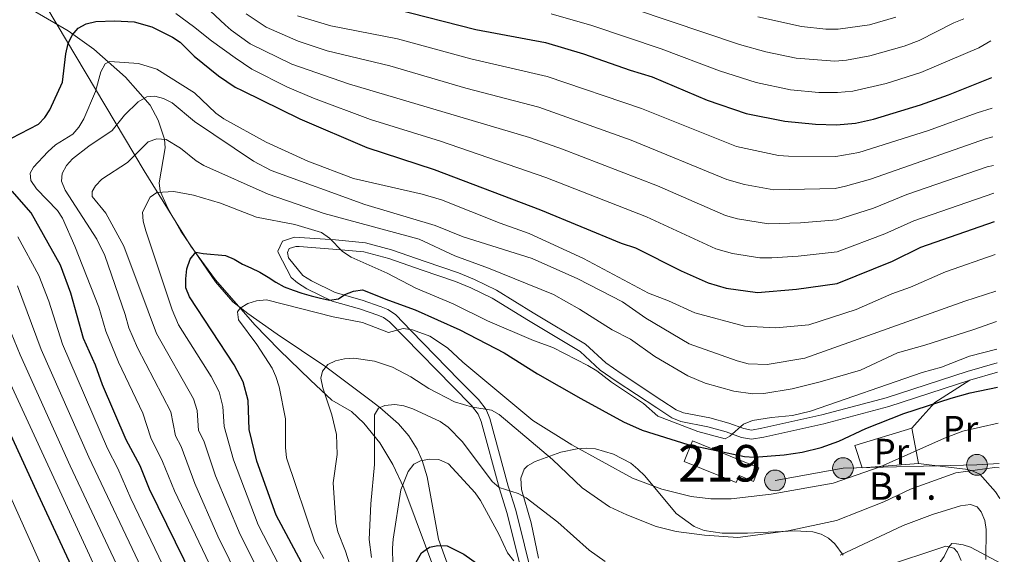
# Model space of a CAD drawing. Units: metres. Extents: x 627012 to 633877, y 4775885 to 4780642.
# Drawn here: x 630203 to 630473, y 4776797 to 4776944 of the extents above; entities that cross this region are included whole.
import ezdxf
from ezdxf.enums import TextEntityAlignment as Align

# ---------------------------------------------------------------- set-up
doc = ezdxf.new("R2010")
doc.units = ezdxf.units.M
doc.header["$MEASUREMENT"] = 0
for name, pattern in [('DGN Style 2', [85.5104, 51.30624, -34.20416]), ('DGN Style 3', [119.71456, 85.5104, -34.20416]), ('DGN Style 7', [171.0208, 76.95936, -34.20416, 25.65312, -34.20416])]:
    doc.linetypes.add(name, pattern=pattern)
for name, color, linetype, lineweight in [('Nivel 11', 7, 'Continuous', 0), ('Nivel 15', 7, 'Continuous', 0), ('Nivel 20', 7, 'Continuous', 0), ('Nivel 21', 7, 'Continuous', 0), ('Nivel 32', 7, 'Continuous', 0), ('Nivel 35', 7, 'Continuous', 0), ('Nivel 36', 7, 'Continuous', 0), ('Nivel 37', 7, 'Continuous', 0), ('Nivel 4', 7, 'Continuous', 0), ('Nivel 44', 7, 'Continuous', 0), ('Nivel 48', 7, 'Continuous', 0), ('Nivel 5', 7, 'Continuous', 0), ('Nivel 52', 7, 'Continuous', 0), ('Nivel 57', 7, 'Continuous', 0)]:
    doc.layers.add(name, color=color, linetype=linetype, lineweight=lineweight)
doc.styles.add('Style-Arial Narrow', font='txt')
doc.styles.add('Style-Helvetica-Narrow-Oblique', font='txt')

# ---------------------------------------------------------------- blocks, each defined once
blk = doc.blocks.new('5PELE')
at = {"layer": 'Nivel 32', "linetype": 'Continuous', "lineweight": 0}
h = blk.add_hatch(color=9, dxfattribs=at)
edge = h.paths.add_edge_path()
edge.add_arc((-0.03617227077484131, 0.02033916115760803), 28.49973457508731, 0, 360)
at = {"layer": 'Nivel 32', "color": 252, "linetype": 'Continuous', "lineweight": 0}
blk.add_circle((-0.03617227077484131, 0.02033916115760803, 0.0008793599399723462), 28.49973457508731, dxfattribs=at)

msp = doc.modelspace()

# ---------------------------------------------------------------- linework, layer by layer
at = {"layer": 'Nivel 11', "color": 142, "linetype": 'DGN Style 3', "lineweight": 13}
msp.add_polyline3d([(630203.9299999997, 4776947.970000001, 555), (630216.2899999991, 4776940.74, 550.5500000000001), (630223.3500000015, 4776935.699999999, 547.46), (630232.0199999996, 4776928.050000001, 542.99), (630238.7699999996, 4776920.4, 539.08), (630240.9600000009, 4776916.290000001, 537.21), (630242.6900000013, 4776911.029999999, 535), (630242.9100000001, 4776908.710000001, 534.1), (630241.1999999993, 4776899.140000001, 530.8), (630241.5599999987, 4776896.85, 530.1), (630243.620000001, 4776892.140000001, 528.71), (630247.1400000006, 4776885.810000001, 526.8100000000001), (630256.6799999997, 4776871.93, 522.51), (630261.4499999993, 4776866.51, 520.66), (630265.4899999984, 4776863.26, 519.41), (630273.5899999999, 4776857.640000001, 517.47), (630286.9299999997, 4776848.65, 515), (630290.9499999993, 4776845.699999999, 514.79), (630298.9499999993, 4776839.689999999, 515.34), (630301.6400000006, 4776837.51, 510), (630306.8099999987, 4776833.060000001, 511.93), (630309.6000000015, 4776829.77, 508.96), (630311.879999999, 4776826.130000001, 506.28), (630313.2899999991, 4776823.050000001, 505), (630314.6600000001, 4776818.52, 503.91), (630317.7399999984, 4776801.48, 500.34), (630324.1799999997, 4776783.59, 496.88)], dxfattribs=at)
at = {"layer": 'Nivel 15', "color": 51, "linetype": 'Continuous', "lineweight": 13}
msp.add_polyline3d([(630387.3200000003, 4776828.390000001, 529.35), (630405.4899999984, 4776820.99, 527.8100000000001), (630404, 4776817.32, 527.75), (630400.1099999994, 4776818.9, 529.97), (630399.3200000003, 4776816.98, 528.98), (630385.0399999991, 4776822.790000001, 528.92), (630387.3200000003, 4776828.390000001, 529.35)], dxfattribs=at)
at = {"layer": 'Nivel 20', "color": 7, "linetype": 'DGN Style 2', "lineweight": 0, "extrusion": (0.07156873738207298, -0.3798648368740796, 0.9222692782133451), "elevation": -1768948.454758959, "flags": 128}
msp.add_lwpolyline([(1503969.95876326, 4221905.128344996), (1503969.95876326, 4221894.469902333)], dxfattribs=at)
at = {"layer": 'Nivel 20', "color": 7, "linetype": 'DGN Style 2', "lineweight": 0}
for points in [[(630449.2100000009, 4776822.24, 518.17), (630433.8200000003, 4776820.98, 521.42), (630431.7399999984, 4776827.119999999, 524.04), (630447.3900000006, 4776831.9, 522.29)], [(630428.5500000007, 4776797.060000001, 508.29), (630426.2800000012, 4776800.17, 510.1), (630424.5300000012, 4776801.74, 511.44), (630422.5599999987, 4776802.85, 512.64), (630420.2800000012, 4776803.449999999, 513.4300000000001), (630415.3099999987, 4776803.77, 513.9), (630409.9499999993, 4776803.529999999, 514.4), (630402.3399999999, 4776803.08, 514.4300000000001), (630395.4499999993, 4776803.140000001, 514.4300000000001), (630390.5, 4776803.85, 514.4300000000001), (630387.7399999984, 4776804.960000001, 514.57), (630382.8000000007, 4776808.529999999, 515.35), (630374.2199999988, 4776818.800000001, 518.52), (630372.3900000006, 4776820.689999999, 518.92), (630370.4600000009, 4776822.26, 518.95), (630365.6700000018, 4776824.75, 518.42), (630360.7399999984, 4776826.18, 519.04), (630358.3299999982, 4776826.380000001, 519), (630355.7300000004, 4776826.220000001, 518.09), (630351.2199999988, 4776825.33, 515.89), (630344.1799999997, 4776822.76, 513.1800000000001), (630342.1400000006, 4776821.609999999, 512.37), (630341.2199999988, 4776820.630000001, 511.94), (630340.2800000012, 4776818.189999999, 511.73), (630340.4600000009, 4776815.109999999, 511.69), (630343.120000001, 4776805.949999999, 508.7), (630345.1000000015, 4776796.279999999, 506.74)]]:
    msp.add_polyline3d(points, dxfattribs=at)
at = {"layer": 'Nivel 21', "color": 7, "linetype": 'Continuous', "lineweight": 0, "extrusion": (-0.03425851441489326, -0.009801111408764164, 0.9993649445549097), "elevation": -67891.79882544726, "flags": 128}
msp.add_lwpolyline([(-4419177.883989504, 1918851.263770659), (-4419177.883989504, 1918859.121664777)], dxfattribs=at)
at = {"layer": 'Nivel 21', "color": 7, "linetype": 'DGN Style 3', "lineweight": 0}
msp.add_polyline3d([(630341.3200000003, 4776789.560000001, 503.44), (630336.5100000016, 4776808.76, 507.58), (630334.4699999988, 4776815.300000001, 509.88), (630329.4200000018, 4776833.720000001, 513.21), (630328.5799999982, 4776835.720000001, 514.16), (630326.8200000003, 4776838.1, 515.1800000000001), (630321.6499999985, 4776843.310000001, 516.66), (630308.4400000013, 4776856.810000001, 518.95), (630304.3299999982, 4776861.050000001, 521.64), (630302.6600000001, 4776862.189999999, 522), (630301.1400000006, 4776862.82, 522.03), (630296.120000001, 4776864.560000001, 522.14), (630288.5799999982, 4776866.689999999, 524.63), (630281.6799999997, 4776870.029999999, 525.44), (630279.120000001, 4776871.710000001, 525.66), (630277.3599999994, 4776873.18, 525.87), (630273.8399999999, 4776880.029999999, 527.24), (630273.7399999984, 4776880.34, 527.3), (630275.0399999991, 4776883.119999999, 528.25), (630278.3200000003, 4776884.199999999, 529.02), (630279.7100000009, 4776884.16, 529.12), (630289.5799999982, 4776883.460000001, 530.65), (630297.7899999991, 4776882.619999999, 533.51), (630304.8399999999, 4776880.73, 533.39), (630314.0799999982, 4776877.560000001, 533.0600000000001), (630323.25, 4776874.449999999, 533.4), (630327.6000000015, 4776872.609999999, 533.3), (630333.629999999, 4776869.66, 533.22), (630343.6999999993, 4776863.48, 532.52), (630358.0399999991, 4776854.869999999, 531.94), (630363.5799999982, 4776849.77, 531.27), (630367.8099999987, 4776846.85, 531.38), (630378.9400000013, 4776839.51, 531.44), (630382.8000000007, 4776836.92, 531.3), (630384.8399999999, 4776836.08, 531.28), (630392.1099999994, 4776834.73, 531.7), (630397.2699999996, 4776833.279999999, 531.44), (630401.3999999985, 4776831.76, 529.3100000000001), (630403.4600000009, 4776831.369999999, 528.78), (630406.3299999982, 4776831.91, 528.76), (630422.7199999988, 4776835.540000001, 528.97), (630440.3900000006, 4776840.24, 528.77), (630462.5300000012, 4776847.42, 528.07), (630470.7600000016, 4776849.779999999, 525.96)], dxfattribs=at)
at = {"layer": 'Nivel 21', "color": 7, "linetype": 'Continuous', "lineweight": 0}
msp.add_polyline3d([(630343.7199999988, 4776790.27, 503.92), (630338.9200000018, 4776809.43, 508.24), (630336.8599999994, 4776816, 510.46), (630331.7899999991, 4776834.540000001, 514.04), (630330.7600000016, 4776836.970000001, 514.95), (630328.7199999988, 4776839.73, 515.99), (630323.4299999997, 4776845.07, 517.76), (630310.2300000004, 4776858.550000001, 519.84), (630305.9499999993, 4776862.98, 522.47), (630303.8500000015, 4776864.4, 523.51), (630302.0300000012, 4776865.16, 523.53), (630296.870000001, 4776866.939999999, 523.41), (630289.4800000004, 4776869.040000001, 525.4), (630282.9200000018, 4776872.210000001, 526.1800000000001), (630280.620000001, 4776873.73, 526.38), (630276.6499999985, 4776878.560000001, 527.3), (630276.6499999985, 4776878.57, 527.3), (630276.3599999994, 4776880.050000001, 527.66), (630276.8399999999, 4776881.08, 528), (630278.6799999997, 4776881.689999999, 528.35), (630279.5799999982, 4776881.66, 528.42), (630291.0799999982, 4776880.73, 530), (630297.3399999999, 4776880.15, 531.85), (630304.1099999994, 4776878.34, 532.11), (630313.2699999996, 4776875.189999999, 532.07), (630322.3599999994, 4776872.109999999, 532.39), (630326.5700000003, 4776870.33, 532.3100000000001), (630332.4200000018, 4776867.470000001, 532.3), (630342.3999999985, 4776861.35, 531.63), (630356.5300000012, 4776852.85, 530.95), (630362.0100000016, 4776847.810000001, 530.27), (630366.4100000001, 4776844.779999999, 530.38), (630377.5599999987, 4776837.43, 530.54), (630381.620000001, 4776834.710000001, 530.34), (630384.120000001, 4776833.67, 530.32), (630391.5399999991, 4776832.290000001, 530.7), (630396.5, 4776830.9, 530.44), (630400.7300000004, 4776829.34, 528.26), (630403.4600000009, 4776828.83, 527.54), (630406.8299999982, 4776829.460000001, 527.52), (630423.3099999987, 4776833.109999999, 527.83), (630441.1000000015, 4776837.84, 527.15), (630463.2600000016, 4776845.029999999, 525.66)], dxfattribs=at)
at = {"layer": 'Nivel 32', "color": 6, "linetype": 'DGN Style 7', "lineweight": 0}
msp.add_polyline3d([(630409.9299999997, 4776817.57, 521.74), (630428.5500000007, 4776820.93, 521.46), (630465.2300000004, 4776821.84, 515.62), (630471.2899999991, 4776822.220000001, 515)], dxfattribs=at)
at = {"layer": 'Nivel 35', "color": 92, "linetype": 'DGN Style 3', "lineweight": 0}
msp.add_polyline3d([(630317.6999999993, 4776790.33, 538.3100000000001), (630308.2899999991, 4776815.550000001, 545.78), (630305.2399999984, 4776821.91, 547.67), (630301.6400000006, 4776827.84, 549.4300000000001), (630297.3200000003, 4776833.23, 551.01), (630293.9400000013, 4776836.48, 551.95), (630288.5300000012, 4776839.57, 551.95), (630282.6999999993, 4776845.060000001, 554.28), (630274.0799999982, 4776853.390000001, 558.15), (630267.4100000001, 4776860.189999999, 561.53), (630256.6400000006, 4776872.5, 567.99), (630249.9299999997, 4776881.73, 572.94), (630237.1400000006, 4776902.34, 584.1), (630210.4499999993, 4776947.109999999, 608.64)], dxfattribs=at)
at = {"layer": 'Nivel 36', "color": 92, "linetype": 'Continuous', "lineweight": 0}
for points in [[(630447.3900000006, 4776831.9, 522.29), (630450.4200000018, 4776835.25, 523.79), (630453.7100000009, 4776838.960000001, 524.5), (630463.2600000016, 4776845.029999999, 525.66)], [(630449.2100000009, 4776822.24, 518.17), (630456.5700000003, 4776821.32, 515.13), (630462.0500000007, 4776820.609999999, 513.86), (630463.7300000004, 4776820.25, 513.6800000000001), (630466.0399999991, 4776819.279999999, 513.6800000000001), (630470.3200000003, 4776814.460000001, 513.6800000000001), (630471.4800000004, 4776812.630000001, 514.72)], [(630472.7199999988, 4776747.68, 492.97), (630469.3399999999, 4776747.869999999, 492.98), (630458.0399999991, 4776750.27, 493.22), (630452.3399999999, 4776751.83, 493.22), (630450.1000000015, 4776752.890000001, 493.38), (630446.8399999999, 4776755.65, 493.31), (630444.7100000009, 4776759.060000001, 493.21), (630444.0500000007, 4776760.83, 493.22), (630442.8099999987, 4776766.17, 493.47), (630442.0899999999, 4776769.779999999, 495.47), (630442.0399999991, 4776772.33, 495.6), (630442.5, 4776774.16, 495.72), (630445.1900000013, 4776778.27, 496.71), (630448.6600000001, 4776785.34, 499.96), (630452.3000000007, 4776791.25, 502.21), (630456.2399999984, 4776796.75, 504.95), (630457.4499999993, 4776799.15, 505.22), (630458.3099999987, 4776800.27, 505.45), (630459.6400000006, 4776800.189999999, 506.2), (630461.4299999997, 4776799.92, 506.7), (630463.4899999984, 4776799.310000001, 506.95), (630471.8200000003, 4776794.84, 511.12)]]:
    msp.add_polyline3d(points, dxfattribs=at)
at = {"layer": 'Nivel 4', "color": 30, "linetype": 'Continuous', "lineweight": 30, "flags": 128}
for points, elevation in [([(630305.7899999991, 4776946.76), (630327.9800000004, 4776941.09), (630347.0399999991, 4776937.52), (630357.5, 4776934.439999999), (630370.2199999988, 4776929.92), (630376.2300000004, 4776928.130000001), (630391.3599999994, 4776921.779999999), (630402.0399999991, 4776918.09), (630412.5799999982, 4776915.949999999), (630420.9899999984, 4776915.15), (630426.75, 4776915.01), (630431.9899999984, 4776915.439999999), (630436.9200000018, 4776916.57), (630449.7600000016, 4776920.460000001), (630457.3999999985, 4776923.210000001), (630469.2699999996, 4776927.92)], 575), ([(630200.7800000012, 4776911.290000001), (630208.2100000009, 4776915.140000001), (630209.9299999997, 4776916.960000001), (630211.3299999982, 4776919.050000001), (630214.7899999991, 4776926.689999999), (630215.6400000006, 4776934.449999999), (630216.2899999991, 4776937.290000001), (630217.3999999985, 4776939.560000001), (630219.0599999987, 4776941.42), (630221.25, 4776942.65), (630223.9400000013, 4776943.26), (630229.1000000015, 4776943.52), (630234.3599999994, 4776943.189999999), (630239.2300000004, 4776941.83), (630244.9100000001, 4776939.01), (630246.9699999988, 4776937.59), (630250.8200000003, 4776933.790000001), (630257.4600000009, 4776928.41), (630262.0399999991, 4776925.310000001), (630263.9800000004, 4776924.390000001), (630279.8000000007, 4776916.66), (630298.1000000015, 4776908.73), (630316.5199999996, 4776902.73), (630345.7100000009, 4776891.689999999), (630367.7899999991, 4776882.550000001), (630371.7100000009, 4776881.290000001), (630384.1799999997, 4776875), (630391.6099999994, 4776871.720000001), (630396.5799999982, 4776870.26), (630405.1000000015, 4776869.07), (630415.8099999987, 4776869.970000001), (630426.9299999997, 4776871.529999999), (630442.1000000015, 4776877.66), (630449.8399999999, 4776881.439999999), (630470.0199999996, 4776888.48)], 550), ([(630255.1799999997, 4776781.27), (630238.5500000007, 4776815.130000001), (630236.0399999991, 4776821.540000001), (630232.1999999993, 4776828.66), (630225.6999999993, 4776843.720000001), (630223.7600000016, 4776849.15), (630220.5300000012, 4776856.42), (630217.0700000003, 4776868.890000001), (630214.2100000009, 4776876.550000001), (630206.1999999993, 4776890.85), (630200.9899999984, 4776896.779999999)], 550), ([(630280.1900000013, 4776795.09), (630273.3000000007, 4776808.08), (630267.9800000004, 4776822.890000001), (630265.879999999, 4776831.49), (630265.6000000015, 4776839.49), (630264.25, 4776844.57), (630261.8099999987, 4776849.24), (630249.5399999991, 4776867.869999999), (630248.5799999982, 4776870.34), (630248.5100000016, 4776872.84), (630248.8399999999, 4776875.51), (630249.7100000009, 4776878.15), (630251.25, 4776880.119999999), (630253.3099999987, 4776879.710000001), (630259.379999999, 4776879.199999999), (630261.7600000016, 4776878.16), (630264.0899999999, 4776876.779999999), (630266.3900000006, 4776875.800000001), (630268.8399999999, 4776874.65), (630271.1099999994, 4776873.24), (630273.2199999988, 4776871.869999999), (630275.4800000004, 4776870.630000001), (630277.9699999988, 4776869.710000001), (630280.3599999994, 4776868.890000001), (630282.8900000006, 4776868.16), (630285.3999999985, 4776867.460000001), (630287.9100000001, 4776866.93), (630290.3500000015, 4776867.33), (630292.0899999999, 4776868.48), (630294.4600000009, 4776869.43), (630296.9600000009, 4776869.810000001), (630304.0799999982, 4776866.970000001), (630311.3999999985, 4776864.26), (630323.620000001, 4776858.859999999), (630335.6999999993, 4776852.550000001), (630344.879999999, 4776846.800000001), (630356.6999999993, 4776839.98), (630368.4600000009, 4776833.640000001), (630373.5300000012, 4776831.34), (630386.0300000012, 4776827.43), (630401.5199999996, 4776824.16), (630404.2100000009, 4776823.949999999), (630412.4299999997, 4776824.58), (630417.3900000006, 4776825.290000001), (630422.5899999999, 4776826.57), (630427.379999999, 4776828.279999999), (630434.7699999996, 4776831.779999999), (630445.1999999993, 4776835.91), (630458.129999999, 4776840.130000001), (630463.3500000015, 4776841.529999999), (630470.8900000006, 4776843.09)], 525), ([(630220.7800000012, 4776786.369999999), (630208.0700000003, 4776813.710000001), (630194.1000000015, 4776844.029999999)], 575), ([(630311.6499999985, 4776795.189999999), (630313.129999999, 4776797.76), (630315.2699999996, 4776799.310000001), (630317.5799999982, 4776799.779999999), (630320.1400000006, 4776799.619999999), (630324.7199999988, 4776797.41), (630331.2399999984, 4776792.699999999)], 500)]:
    msp.add_lwpolyline(points, dxfattribs=dict(at, elevation=elevation))
at = {"layer": 'Nivel 5', "color": 30, "linetype": 'Continuous', "lineweight": 0, "flags": 128}
for points, elevation in [([(630461.6700000018, 4776943.99), (630458.879999999, 4776942.890000001), (630449.4299999997, 4776938.119999999), (630445.2600000016, 4776936.49), (630435.8599999994, 4776933.859999999), (630429.4600000009, 4776932.689999999), (630426.3200000003, 4776932.43), (630415.7199999988, 4776933.23), (630407.379999999, 4776934.939999999), (630400.1799999997, 4776936.99), (630361.9800000004, 4776949.939999999)], 585), ([(630253.8900000006, 4776947.359999999), (630259.3200000003, 4776942.359999999), (630260.9299999997, 4776940.949999999), (630266.1499999985, 4776937.210000001), (630277.6099999994, 4776931.630000001), (630293.1099999994, 4776926.25), (630342.6600000001, 4776911.48), (630351.7399999984, 4776908.32), (630377.7300000004, 4776898.26), (630396.3999999985, 4776890.130000001), (630399.6400000006, 4776889.210000001), (630408.0899999999, 4776887.82), (630416.879999999, 4776888.140000001), (630426.8599999994, 4776888.92), (630436.879999999, 4776892.15), (630445.9800000004, 4776895.890000001), (630468.0300000012, 4776903.49), (630469.7300000004, 4776903.85)], 560.0000000000001), ([(630245.8099999987, 4776945.470000001), (630250.6400000006, 4776941.9), (630255.5799999982, 4776937.970000001), (630262.0300000012, 4776933.33), (630266.6600000001, 4776930.26), (630276.4100000001, 4776925.27), (630283.4899999984, 4776922.27), (630299.1400000006, 4776916.4), (630318.3200000003, 4776910.52), (630347.1700000018, 4776900.59), (630374.7199999988, 4776889.779999999), (630393.6900000013, 4776880.99), (630398.3099999987, 4776879.699999999), (630405.7199999988, 4776878.550000001), (630409.0899999999, 4776878.51), (630416.2600000016, 4776879.050000001), (630426.8999999985, 4776880.23), (630440.0300000012, 4776885.09), (630447.8999999985, 4776888.66), (630469.870000001, 4776896.279999999)], 555), ([(630265.0700000003, 4776945.380000001), (630270.5500000007, 4776941.779999999), (630279.3299999982, 4776937.939999999), (630287.2699999996, 4776935.27), (630304.3999999985, 4776931.119999999), (630325.2600000016, 4776925.040000001), (630345.2100000009, 4776919.84), (630370.4800000004, 4776910.82), (630396.7199999988, 4776900.050000001), (630401.5199999996, 4776898.619999999), (630409.5899999999, 4776897.199999999), (630426.3500000015, 4776897.540000001), (630429.25, 4776898.220000001), (630436.0599999987, 4776900.130000001), (630467.870000001, 4776911.26), (630469.5799999982, 4776911.66)], 565), ([(630279.1099999994, 4776944.810000001), (630288.2399999984, 4776942.140000001), (630306.5, 4776938.58), (630326.620000001, 4776933.060000001), (630347.5500000007, 4776928.26), (630373.3399999999, 4776919.42), (630399.379999999, 4776909.07), (630410.870000001, 4776906.609999999), (630413.5799999982, 4776906.41), (630426.5500000007, 4776906.290000001), (630432.8299999982, 4776907.41), (630451.6600000001, 4776913.310000001), (630465.3200000003, 4776918.300000001), (630469.4299999997, 4776919.560000001)], 570), ([(630348.620000001, 4776945.43), (630359.7399999984, 4776942.189999999), (630378.7600000016, 4776935.810000001), (630394.6999999993, 4776929.77), (630404.7300000004, 4776926.57), (630414.1499999985, 4776924.59), (630421.9200000018, 4776923.83), (630427.0399999991, 4776923.800000001), (630431.2199999988, 4776924.210000001), (630440.3200000003, 4776926.32), (630449.8500000015, 4776929.33), (630465.6999999993, 4776936.050000001), (630469.0700000003, 4776937.98)], 580), ([(630405.1999999993, 4776944.57), (630417.1900000013, 4776941.880000001), (630423.8000000007, 4776941.199999999), (630427.1999999993, 4776941.23), (630435.8000000007, 4776942.390000001), (630443.0100000016, 4776944.5)], 590), ([(630273.120000001, 4776756.73), (630245.3999999985, 4776814.720000001), (630242.1900000013, 4776822.779999999), (630238.9400000013, 4776829.23), (630236.7899999991, 4776835.960000001), (630230.0799999982, 4776849.99), (630226.6600000001, 4776858.439999999), (630224.75, 4776865.029999999), (630218.1799999997, 4776881.73), (630214.7300000004, 4776889.42), (630213.4200000018, 4776891.550000001), (630207.629999999, 4776897.470000001), (630206.129999999, 4776899.710000001), (630205.9299999997, 4776901.77), (630206.8200000003, 4776903.390000001), (630210.7199999988, 4776907.59), (630212.8200000003, 4776909.470000001), (630217.5700000003, 4776912.470000001), (630219.25, 4776914.310000001), (630220.5700000003, 4776916.640000001), (630223.8399999999, 4776924.130000001), (630225.2899999991, 4776929.52), (630226.4200000018, 4776931.74)], 545), ([(630226.4200000018, 4776931.74), (630227.75, 4776932.33), (630235.5399999991, 4776931.800000001), (630240.629999999, 4776930.25), (630250.9200000018, 4776923.720000001), (630256.7399999984, 4776918.15), (630258.9400000013, 4776916.6), (630270.5899999999, 4776910.26), (630281.9400000013, 4776905.01), (630294.5100000016, 4776900.27), (630313.2399999984, 4776895.99), (630318.5399999991, 4776894.4), (630334.629999999, 4776888.02), (630342.6000000015, 4776885.23), (630357.4899999984, 4776878.41), (630375.3099999987, 4776868.880000001), (630380.7399999984, 4776866.810000001), (630387.9400000013, 4776863.449999999), (630401.5799999982, 4776859.83), (630410.1700000018, 4776859.369999999), (630419.1999999993, 4776860.15), (630432.1799999997, 4776864.369999999), (630441.8900000006, 4776868.720000001), (630447.0599999987, 4776870.540000001), (630456.6099999994, 4776874.699999999), (630470.1900000013, 4776879.5)], 545), ([(630235.5199999996, 4776921.310000001), (630237.8500000015, 4776922.609999999), (630240.0399999991, 4776922.800000001), (630242.4499999993, 4776922.16), (630244.8399999999, 4776920.99), (630250.9400000013, 4776915.890000001), (630267.1099999994, 4776905.060000001), (630271.9499999993, 4776902.49), (630297.5300000012, 4776893.18), (630316.8399999999, 4776887.380000001), (630324.5500000007, 4776884.310000001), (630343.4400000013, 4776878.35), (630355.9400000013, 4776872.83), (630368.1700000018, 4776866.51), (630374.5500000007, 4776862.040000001), (630386.4299999997, 4776855.029999999), (630399.5100000016, 4776850.35), (630402.5599999987, 4776849.540000001), (630407.7600000016, 4776849.310000001), (630418.129999999, 4776851.050000001), (630461.9100000001, 4776866.640000001), (630470.3900000006, 4776869.390000001)], 540), ([(630294.1999999993, 4776727.460000001), (630257.3399999999, 4776802.300000001), (630251.0399999991, 4776816.76), (630247.2600000016, 4776826.84), (630245.6700000018, 4776829.790000001), (630244.4299999997, 4776836.4), (630235.3099999987, 4776853.91), (630232.9699999988, 4776859.4), (630231.9100000001, 4776863.01), (630226.379999999, 4776879.210000001), (630224.129999999, 4776883.640000001), (630215.4600000009, 4776897.130000001), (630214.5300000012, 4776899.560000001), (630214.6600000001, 4776901.66), (630215.8299999982, 4776903.83), (630217.4800000004, 4776905.710000001), (630221.9400000013, 4776909.15), (630228.379999999, 4776913.4), (630231.7199999988, 4776917.59), (630235.5199999996, 4776921.310000001)], 540), ([(630278.3200000003, 4776773.279999999), (630263.4100000001, 4776802.74), (630256.6900000013, 4776818.800000001), (630253.4699999988, 4776828.390000001), (630252.0100000016, 4776831.279999999), (630251.6099999994, 4776836.75), (630250.6700000018, 4776839.91), (630240.5300000012, 4776857.84), (630238.2699999996, 4776863.9), (630231.5300000012, 4776881.720000001), (630226.6099999994, 4776890.810000001), (630222.9299999997, 4776895.310000001), (630222.9200000018, 4776896.720000001), (630223.7800000012, 4776898.290000001), (630225.5, 4776900.109999999), (630232.5700000003, 4776904.68), (630238.2199999988, 4776910.359999999), (630240.5799999982, 4776911.16), (630243.1700000018, 4776910.99)], 535), ([(630243.1700000018, 4776910.99), (630247.0599999987, 4776908.609999999), (630251.3399999999, 4776905.09), (630253.5199999996, 4776903.859999999), (630271.1400000006, 4776895.970000001), (630286.4100000001, 4776890.699999999), (630312.4800000004, 4776883.699999999), (630322.2199999988, 4776879.060000001), (630331.4299999997, 4776875.73), (630349.2800000012, 4776868.51), (630356.4100000001, 4776864.49), (630365.2899999991, 4776858.790000001), (630370.3299999982, 4776856.279999999), (630376.9899999984, 4776851.529999999), (630386.0500000007, 4776846.26), (630390.7800000012, 4776844.17), (630398.6400000006, 4776841.99), (630403.8099999987, 4776841.310000001), (630406.8500000015, 4776841.359999999), (630414.6099999994, 4776842.699999999), (630422.2600000016, 4776844.619999999), (630433.3599999994, 4776847.77), (630443.4600000009, 4776852.529999999), (630450.9899999984, 4776854.59), (630464.1400000006, 4776858.859999999), (630470.5500000007, 4776861.140000001)], 535), ([(630284.2199999988, 4776774.59), (630268.3599999994, 4776805.41), (630261.5899999999, 4776823.23), (630259.0799999982, 4776832.369999999), (630258.7199999988, 4776837.790000001), (630257.6400000006, 4776841.85), (630255.4899999984, 4776846.040000001), (630246.5799999982, 4776860.23), (630244.7600000016, 4776864.310000001), (630237.5799999982, 4776885.939999999), (630236.8500000015, 4776888.6), (630236.6400000006, 4776891.1), (630238.7899999991, 4776895.210000001), (630240.5899999999, 4776896.449999999), (630245.25, 4776896.710000001), (630250.6000000015, 4776895.699999999), (630258.0500000007, 4776893.51), (630267.8599999994, 4776889.65)], 530), ([(630267.8599999994, 4776889.65), (630278.3900000006, 4776887.68), (630285.7399999984, 4776885.52), (630287.870000001, 4776883.949999999), (630291.4800000004, 4776880.32), (630293.8200000003, 4776878.710000001), (630303.7300000004, 4776874.380000001), (630311.5500000007, 4776870.279999999), (630321.7699999996, 4776865.99), (630331.1799999997, 4776861.279999999), (630343.7800000012, 4776855.880000001), (630349.0700000003, 4776853.949999999), (630358.6499999985, 4776849.040000001), (630361.1600000001, 4776847.630000001), (630365.1499999985, 4776844.470000001), (630373.8900000006, 4776838.68), (630377.8500000015, 4776835.210000001), (630388.8200000003, 4776830.939999999), (630396.2600000016, 4776828.939999999), (630397.5500000007, 4776829.65), (630401.3000000007, 4776832.970000001), (630403.7199999988, 4776833.960000001), (630408.9499999993, 4776834.84), (630414.6799999997, 4776835.35), (630419.620000001, 4776836.529999999), (630450.2100000009, 4776847.109999999), (630455.5100000016, 4776848.560000001), (630463.2199999988, 4776851.59), (630470.6900000013, 4776853.52)], 530), ([(630249.8599999994, 4776778.6), (630233.5100000016, 4776812.58), (630229.9200000018, 4776820.83), (630227.0899999999, 4776826.290000001), (630214.7800000012, 4776854.939999999), (630211.0599999987, 4776866.689999999), (630208.3099999987, 4776873.710000001), (630202.5199999996, 4776884.300000001)], 555), ([(630237.1900000013, 4776791.810000001), (630221.9800000004, 4776823.91), (630208.9499999993, 4776853.439999999), (630202.4200000018, 4776870.869999999)], 560.0000000000001), ([(630231.0199999996, 4776791.51), (630216.870000001, 4776821.529999999), (630203.1600000001, 4776851.949999999), (630196.5300000012, 4776868.02)], 565), ([(630286.379999999, 4776796.18), (630283.8999999985, 4776800.790000001), (630276.1600000001, 4776823.76), (630275.8299999982, 4776826.609999999), (630275.879999999, 4776834.439999999), (630274.0899999999, 4776843.189999999), (630273.1799999997, 4776846.02), (630272.1799999997, 4776848.310000001), (630267.9499999993, 4776854.779999999), (630263, 4776861.58), (630262.6999999993, 4776863.710000001), (630263.4600000009, 4776864.75), (630265.4899999984, 4776866.040000001), (630267.870000001, 4776866.810000001), (630270.6499999985, 4776867), (630288.8999999985, 4776862.42), (630296.8999999985, 4776860.859999999), (630304.0799999982, 4776858.060000001), (630308.0700000003, 4776859.15), (630310.620000001, 4776858.85), (630315.4100000001, 4776857.07), (630320.2300000004, 4776853.880000001), (630324.370000001, 4776849.99), (630343.5500000007, 4776833.970000001), (630354.2600000016, 4776827.35), (630370.8900000006, 4776818.199999999), (630378.9100000001, 4776815.17), (630386.9299999997, 4776813.210000001), (630392.3000000007, 4776812.57), (630397.9100000001, 4776812.57), (630408.879999999, 4776813.84), (630425.8900000006, 4776816.810000001), (630438.7399999984, 4776821.300000001), (630456.3399999999, 4776829.140000001), (630461.379999999, 4776831.02), (630471.0799999982, 4776833.27)], 520), ([(630225.8999999985, 4776788.939999999), (630190.6400000006, 4776865.18)], 570), ([(630296.6400000006, 4776784.380000001), (630292.2800000012, 4776798.15), (630290.2199999988, 4776803.529999999), (630289.6600000001, 4776805.970000001), (630288.9100000001, 4776816.869999999), (630289.9899999984, 4776824.66), (630289.8200000003, 4776830.109999999), (630288.5399999991, 4776835.51), (630286.0500000007, 4776842.91), (630285.4899999984, 4776845.57), (630285.9800000004, 4776847.48), (630287.4800000004, 4776849.33), (630289.5300000012, 4776850.32), (630291.9600000009, 4776850.9), (630294.5700000003, 4776851.050000001), (630300.2399999984, 4776850.23), (630305.120000001, 4776848.59), (630310.2100000009, 4776845.939999999), (630315.0700000003, 4776842.74), (630322.0899999999, 4776839.060000001), (630327.0899999999, 4776837.6), (630332.2399999984, 4776836.859999999), (630334.3900000006, 4776835.59), (630348.9899999984, 4776823.34), (630357.0799999982, 4776815.5), (630364.5500000007, 4776810.369999999), (630369.3399999999, 4776808.130000001), (630377.3999999985, 4776804.99), (630382.8599999994, 4776803.619999999), (630390.6000000015, 4776802.57), (630399.7699999996, 4776801.939999999), (630413.4800000004, 4776803.73), (630426.7699999996, 4776806.619999999), (630439.6999999993, 4776811.74), (630447.0700000003, 4776815.130000001), (630459.4299999997, 4776819.689999999), (630470.0500000007, 4776821.109999999), (630471.3200000003, 4776821.040000001)], 515), ([(630213.8599999994, 4776783.34), (630187.9100000001, 4776840.99)], 580), ([(630299.3999999985, 4776796.449999999), (630298.7899999991, 4776801.43), (630299.2199999988, 4776811.18), (630300.1799999997, 4776821.939999999), (630300.1799999997, 4776835.529999999), (630301.3299999982, 4776837.369999999), (630303.0300000012, 4776838.119999999), (630305.8200000003, 4776838.4), (630308.2899999991, 4776838.029999999), (630310.7199999988, 4776837.18), (630318.2199999988, 4776833.710000001), (630320.3599999994, 4776832.189999999), (630324.3599999994, 4776828.109999999), (630332.4400000013, 4776817.26), (630334.3599999994, 4776815.65), (630339.5799999982, 4776814), (630341.7899999991, 4776812.83), (630350.3900000006, 4776806.140000001), (630359.0399999991, 4776798.43), (630363.3900000006, 4776795.390000001)], 510), ([(630305.2600000016, 4776794.67), (630305.1400000006, 4776799), (630305.2899999991, 4776801.5), (630307.4200000018, 4776814.99), (630309.4200000018, 4776819.970000001), (630310.9699999988, 4776822.050000001), (630312.7800000012, 4776822.960000001), (630315.2399999984, 4776823.41), (630317.8099999987, 4776823.300000001), (630320.5100000016, 4776822.130000001), (630327.8200000003, 4776814.17), (630329.2300000004, 4776812.109999999), (630334.2399999984, 4776802.869999999), (630336.629999999, 4776797.74), (630338.3399999999, 4776795.58)], 505), ([(630427.7399999984, 4776797.130000001), (630445.0199999996, 4776805.18), (630453.0599999987, 4776808.26), (630460.7300000004, 4776810.6), (630463.4600000009, 4776810.949999999), (630465.2699999996, 4776810.34), (630466.3999999985, 4776808.92), (630467.3900000006, 4776806.619999999), (630467.7300000004, 4776804.1), (630467.6799999997, 4776795.939999999)], 510), ([(630439.1099999994, 4776793.76), (630456.7199999988, 4776799.52), (630458.8999999985, 4776799.02), (630459.8900000006, 4776797.93), (630460.9400000013, 4776795.66)], 505)]:
    msp.add_lwpolyline(points, dxfattribs=dict(at, elevation=elevation))
at = {"layer": 'Nivel 52', "color": 1, "linetype": 'Continuous', "lineweight": 13}
msp.add_polyline3d([(630387.3200000003, 4776828.390000001, 529.35), (630385.0399999991, 4776822.790000001, 528.92), (630399.3200000003, 4776816.98, 528.98), (630400.1099999994, 4776818.9, 529.97), (630404, 4776817.32, 527.75), (630405.4899999984, 4776820.99, 527.8100000000001)], close=True, dxfattribs=at)
at = {"layer": 'Nivel 57', "color": 92, "linetype": 'DGN Style 3', "lineweight": 0}
msp.add_polyline3d([(630317.6999999993, 4776790.33, 538.3100000000001), (630308.2899999991, 4776815.550000001, 545.78), (630305.2399999984, 4776821.91, 547.67), (630301.6400000006, 4776827.84, 549.4300000000001), (630297.3200000003, 4776833.23, 551.01), (630293.9400000013, 4776836.48, 551.95), (630288.5300000012, 4776839.57, 551.95), (630282.6999999993, 4776845.060000001, 554.28), (630274.0799999982, 4776853.390000001, 558.15), (630267.4100000001, 4776860.189999999, 561.53), (630256.6400000006, 4776872.5, 567.99), (630249.9299999997, 4776881.73, 572.94), (630237.1400000006, 4776902.34, 584.1), (630210.4499999993, 4776947.109999999, 608.64)], dxfattribs=at)

# ---------------------------------------------------------------- block references
at = {"layer": 'Nivel 32', "color": 252, "linetype": 'Continuous', "lineweight": 0, "xscale": 0.1000009313241567, "yscale": 0.1000009313241567, "zscale": 0.1000009313241567}
for p in [(630428.5500000007, 4776820.93, 521.46), (630465.2300000004, 4776821.84, 515.62), (630409.9299999997, 4776817.57, 521.74)]:
    msp.add_blockref('5PELE', p, dxfattribs=at)

# ---------------------------------------------------------------- texts
at = {"layer": 'Nivel 37', "color": 92, "linetype": 'Continuous', "lineweight": 0, "style": 'Style-Arial Narrow'}
for p in [(630460.7108149976, 4776831.729979999, 520.46), (630441.810814999, 4776825.46998, 520.97)]:
    msp.add_text('Pr', height=6.99996, dxfattribs=at).set_placement(p, align=Align.MIDDLE_CENTER)
at = {"layer": 'Nivel 44', "color": 7, "linetype": 'Continuous', "lineweight": 0, "style": 'Style-Helvetica-Narrow-Oblique'}
msp.add_text('B.T.', height=7.5, dxfattribs=at).set_placement((630444.8925573714, 4776812.27, 513.97), align=Align.CENTER)
at = {"layer": 'Nivel 48', "color": 1, "linetype": 'Continuous', "lineweight": 0, "style": 'Style-Arial Narrow'}
msp.add_text('219', height=9.99996, dxfattribs=at).set_placement((630394.7646221034, 4776822.269979998, 523.77), align=Align.MIDDLE_CENTER)

doc.saveas('drawing.dxf')
